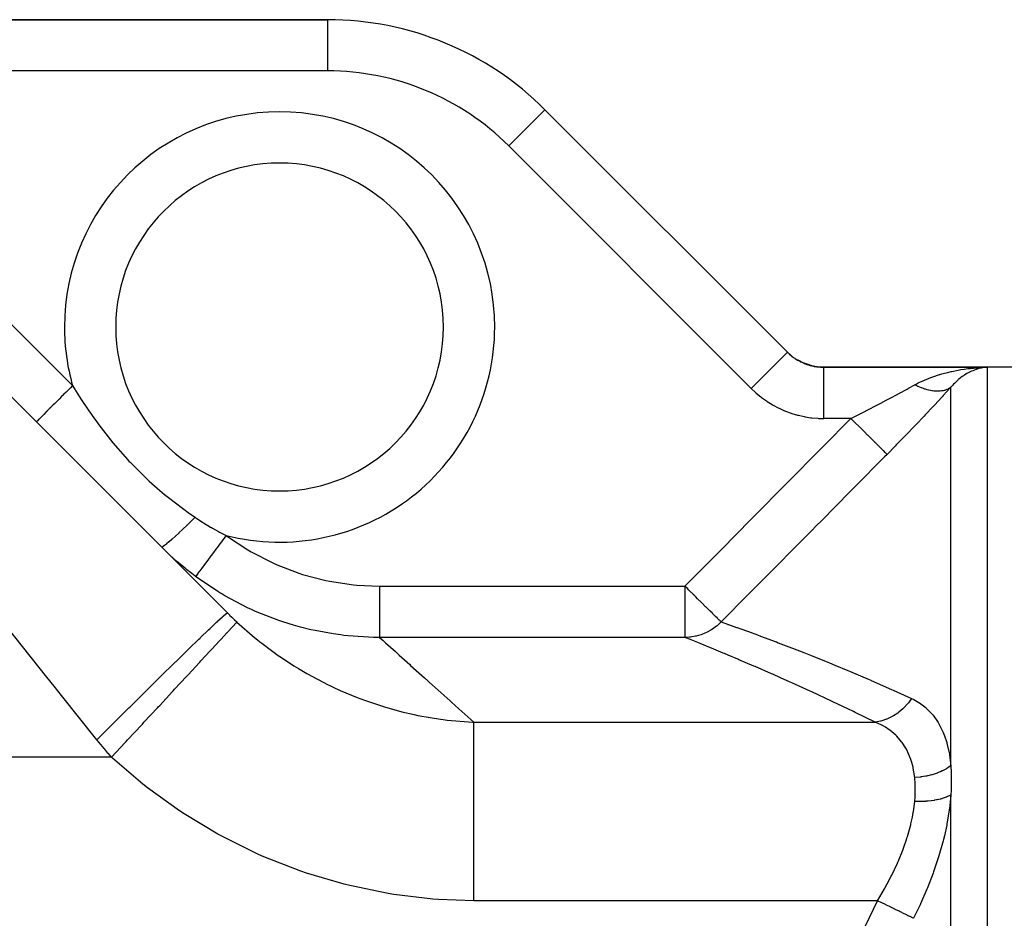
# Model space of a CAD drawing. Extents: x 24 to 1312, y -841 to 283.
# Drawn here: x 888 to 984, y -223 to -135 of the extents above; entities that cross this region are included whole.
import ezdxf

# ---------------------------------------------------------------- set-up
doc = ezdxf.new("R2010")
doc.units = 0
doc.linetypes.add('DASHED', pattern=[11.05, 8.7, -2.35])
doc.layers.get('0').update_dxf_attribs({"linetype": 'CONTINUOUS'})
doc.layers.add('NEVIDI', color=4, linetype='DASHED')

msp = doc.modelspace()

# ---------------------------------------------------------------- linework, layer by layer
at = {"color": 2}
for p, q in [((917.69101, -135.020944), (842.544156, -135.020944)), ((842.544156, -135.020944), (917.69101, -135.020944)), ((855.272079, -140.293024), (907.899982, -192.920926)), ((962.5784, -167.481927), (938.904214, -143.807741)), ((938.904214, -143.807741), (962.5784, -167.481927)), ((962.535534, -167.439061), (962.916261, -167.776833)), ((963.004521, -167.85272), (963.02727, -167.870282)), ((963.533851, -168.211937), (963.558538, -168.226379)), ((963.558538, -168.226379), (963.583474, -168.240775)), ((963.583474, -168.240775), (964.130971, -168.511783)), ((964.130971, -168.511783), (964.157651, -168.522925)), ((964.157651, -168.522925), (964.184394, -168.533911)), ((964.184394, -168.533911), (964.763166, -168.729419)), ((964.763166, -168.729419), (964.790977, -168.736872)), ((964.790977, -168.736872), (964.818645, -168.744116)), ((964.818645, -168.744116), (965.418438, -168.860736)), ((965.418438, -168.860736), (965.446942, -168.864404)), ((965.446942, -168.864404), (965.475647, -168.86793)), ((965.475647, -168.86793), (966.071068, -168.903527)), ((966.071068, -168.903527), (999, -168.903527)), ((966.071068, -168.903527), (999, -168.903527)), ((981.121531, -168.994111), (981.366033, -168.978846)), ((981.821838, -168.976619), (981.596363, -169.01051))]:
    msp.add_line(p, q, dxfattribs=at)
for centre, radius, start, end in [((917.69101, -165.020944), 30, 45, 90), ((913, -165.020944), 16, 0, 180), ((913, -165.020944), 16, 180, 360)]:
    msp.add_arc(centre, radius, start, end, dxfattribs=at)
at = {"layer": 'NEVIDI', "color": 7, "linetype": 'CONTINUOUS'}
for p, q in [((917.69101, -135.020944), (917.69101, -140.020944)), ((917.69101, -140.020944), (862.071068, -140.020944)), ((862.071068, -140.020944), (892.795187, -170.745064)), ((938.904214, -143.807741), (935.36868, -147.343275)), ((959.042866, -171.017461), (935.36868, -147.343275)), ((961.890662, -168.169665), (961.854024, -168.206303)), ((961.897593, -168.162733), (961.890662, -168.169665)), ((962.114842, -167.945484), (961.897593, -168.162733)), ((962.137419, -167.922908), (962.114842, -167.945484)), ((962.144611, -167.915716), (962.137419, -167.922908)), ((962.320854, -167.739472), (962.144611, -167.915716)), ((962.328025, -167.732301), (962.320854, -167.739472)), ((962.343243, -167.717084), (962.328025, -167.732301)), ((962.46638, -167.593947), (962.343243, -167.717084)), ((962.468227, -167.5921), (962.46638, -167.593947)), ((962.48287, -167.577456), (962.468227, -167.5921)), ((962.550283, -167.510044), (962.48287, -167.577456)), ((962.554434, -167.505892), (962.550283, -167.510044)), ((962.56102, -167.499306), (962.554434, -167.505892)), ((962.5784, -167.481927), (962.56102, -167.499306)), ((962.5784, -167.481927), (962.74677, -167.642658)), ((962.74677, -167.642658), (962.759921, -167.654599)), ((962.759921, -167.654599), (962.792447, -167.683774)), ((962.792447, -167.683774), (963.017452, -167.872375)), ((963.017452, -167.872375), (963.048705, -167.896857)), ((963.048705, -167.896857), (963.051756, -167.899225)), ((963.051756, -167.899225), (963.237606, -168.036676)), ((963.237606, -168.036676), (963.287647, -168.071481)), ((963.287647, -168.071481), (963.323322, -168.095748)), ((963.323322, -168.095748), (963.569335, -168.251367)), ((960.924482, -169.135845), (960.845806, -169.214521)), ((961.187024, -168.873303), (960.924482, -169.135845)), ((961.23536, -168.824966), (961.187024, -168.873303)), ((961.286263, -168.774063), (961.23536, -168.824966)), ((961.542866, -168.517461), (961.286263, -168.774063)), ((961.585739, -168.474587), (961.542866, -168.517461)), ((961.612363, -168.447964), (961.585739, -168.474587)), ((961.854024, -168.206303), (961.612363, -168.447964)), ((963.569335, -168.251367), (963.604358, -168.271935)), ((963.604358, -168.271935), (963.606506, -168.273184)), ((963.606506, -168.273184), (963.773552, -168.366071)), ((963.773552, -168.366071), (963.86283, -168.41238)), ((963.86283, -168.41238), (963.901678, -168.43183)), ((963.901678, -168.43183), (964.168791, -168.554534)), ((964.168791, -168.554534), (964.205185, -168.569809)), ((964.205185, -168.569809), (964.209006, -168.571393)), ((964.209006, -168.571393), (964.346706, -168.626049)), ((964.346706, -168.626049), (964.483472, -168.675755)), ((964.483472, -168.675755), (964.524405, -168.689767)), ((964.524405, -168.689767), (964.802715, -168.774815)), ((964.802715, -168.774815), (964.840078, -168.784906)), ((964.840078, -168.784906), (964.844366, -168.786044)), ((964.844366, -168.786044), (964.948604, -168.812477)), ((964.948604, -168.812477), (965.126361, -168.852129)), ((965.126361, -168.852129), (965.168562, -168.860553)), ((965.168562, -168.860553), (965.45444, -168.907799)), ((965.45444, -168.907799), (965.49712, -168.913405)), ((965.497856, -168.913499), (965.570942, -168.922227)), ((965.570942, -168.922227), (965.786735, -168.941691)), ((965.786735, -168.941691), (965.829979, -168.944465)), ((965.829979, -168.944465), (966.123435, -168.953401)), ((966.071069, -168.903529), (966.07423, -168.906538)), ((966.074671, -168.906958), (966.084291, -168.916121)), ((966.084291, -168.916121), (966.085179, -168.916966)), ((966.085179, -168.916966), (966.101258, -168.93228)), ((966.101258, -168.93228), (966.102592, -168.93355)), ((966.102592, -168.93355), (966.123435, -168.953401)), ((966.123435, -168.953401), (982.071068, -168.953401)), ((966.123435, -168.995789), (966.123435, -168.953401)), ((966.123435, -169.003918), (966.123435, -168.995789)), ((966.123435, -169.016922), (966.123435, -169.003918)), ((966.123435, -169.129616), (966.123435, -169.016922)), ((966.123435, -169.141293), (966.123435, -169.129616)), ((966.123435, -169.165117), (966.123435, -169.141293)), ((979.490957, -169.182869), (979.83879, -169.12962)), ((979.83879, -169.12962), (980.181692, -169.084134)), ((980.181692, -169.084134), (980.423496, -169.056166)), ((980.423496, -169.056166), (981.097352, -168.995802)), ((981.005688, -169.1583), (980.661805, -169.284987)), ((981.126261, -169.121079), (981.005688, -169.1583)), ((981.097352, -168.995802), (981.121531, -168.994111)), ((981.141512, -169.116632), (981.126261, -169.121079)), ((981.474672, -169.033923), (981.141512, -169.116632)), ((981.366033, -168.978846), (982.071068, -168.953401)), ((981.596363, -169.01051), (981.474672, -169.033923)), ((981.948024, -168.962999), (981.821838, -168.976619)), ((982.071068, -168.953401), (981.948024, -168.962999)), ((982.071068, -168.953401), (982.071068, -329.053417)), ((959.977617, -170.08271), (959.918597, -170.14173)), ((960.117367, -169.942959), (959.977617, -170.08271)), ((960.367552, -169.692775), (960.117367, -169.942959)), ((960.424083, -169.636244), (960.367552, -169.692775)), ((960.532773, -169.527553), (960.424083, -169.636244)), ((960.792998, -169.267329), (960.532773, -169.527553)), ((960.845806, -169.214521), (960.792998, -169.267329)), ((966.123435, -169.349966), (966.123435, -169.165117)), ((966.123435, -169.361159), (966.123435, -169.349966)), ((966.123435, -169.39544), (966.123435, -169.361159)), ((966.123435, -169.65301), (966.123435, -169.39544)), ((966.123435, -169.659805), (966.123435, -169.65301)), ((966.123435, -169.703944), (966.123435, -169.659805)), ((966.123435, -170.032045), (966.123435, -169.703944)), ((966.123435, -170.033109), (966.123435, -170.032045)), ((966.123435, -170.085335), (966.123435, -170.033109)), ((966.123435, -170.471644), (966.123435, -170.085335)), ((975.940428, -170.20215), (976.347653, -170.033125)), ((976.347653, -170.033125), (976.563275, -169.950153)), ((976.563275, -169.950153), (976.784079, -169.869567)), ((976.784079, -169.869567), (977.432242, -169.656783)), ((977.432242, -169.656783), (977.44484, -169.65298)), ((977.44484, -169.65298), (977.662003, -169.589314)), ((977.662003, -169.589314), (978.332742, -169.414322)), ((978.332742, -169.414322), (978.569098, -169.360063)), ((978.569098, -169.360063), (978.614802, -169.349999)), ((978.614802, -169.349999), (979.252442, -169.22361)), ((979.252442, -169.22361), (979.490957, -169.182869)), ((979.317253, -170.106831), (979.254469, -170.160011)), ((979.637708, -169.858302), (979.317253, -170.106831)), ((979.751661, -169.778598), (979.637708, -169.858302)), ((979.778728, -169.7603), (979.751661, -169.778598)), ((979.845659, -169.716074), (979.778728, -169.7603)), ((980.084297, -169.56986), (979.845659, -169.716074)), ((980.201869, -169.504166), (980.084297, -169.56986)), ((980.478642, -169.365247), (980.201869, -169.504166)), ((980.542513, -169.336226), (980.478642, -169.365247)), ((980.661805, -169.284987), (980.542513, -169.336226)), ((892.595889, -170.944362), (892.384168, -171.156083)), ((892.795187, -170.745064), (892.595889, -170.944362)), ((892.795184, -170.745065), (892.976567, -171.040178)), ((892.976567, -171.040178), (893.644384, -172.09636)), ((959.242164, -170.818163), (959.042866, -171.017461)), ((959.042866, -171.017461), (959.470112, -171.420336)), ((959.453824, -170.606503), (959.242164, -170.818163)), ((959.514453, -170.545874), (959.453824, -170.606503)), ((959.684871, -170.375455), (959.514453, -170.545874)), ((959.918597, -170.14173), (959.684871, -170.375455)), ((966.123435, -170.48352), (966.123435, -170.471644)), ((966.123435, -170.533005), (966.123435, -170.48352)), ((966.123435, -170.970948), (966.123435, -170.533005)), ((966.123435, -170.996353), (966.123435, -170.970948)), ((966.123435, -171.039339), (966.123435, -170.996353)), ((966.123435, -171.521229), (966.123435, -171.039339)), ((973.501987, -171.4819), (974.248126, -171.077254)), ((974.248126, -171.077254), (974.355803, -171.01845)), ((974.355803, -171.01845), (974.396192, -170.996365)), ((974.396192, -170.996365), (975, -170.664304)), ((975, -170.664304), (975.133809, -170.591602)), ((975.134059, -170.731437), (975.000003, -170.664301)), ((975.133809, -170.591602), (975.341631, -170.483561)), ((975.149715, -170.739051), (975.134059, -170.731437)), ((975.287289, -170.80392), (975.149715, -170.739051)), ((975.314456, -170.816297), (975.287289, -170.80392)), ((975.330074, -170.823347), (975.314456, -170.816297)), ((975.494253, -170.894589), (975.330074, -170.823347)), ((975.341631, -170.483561), (975.729001, -170.296763)), ((975.509833, -170.901076), (975.494253, -170.894589)), ((975.646201, -170.955809), (975.509833, -170.901076)), ((975.673107, -170.966172), (975.646201, -170.955809)), ((975.688559, -170.972058), (975.673107, -170.966172)), ((975.850677, -171.030906), (975.688559, -170.972058)), ((975.729001, -170.296763), (975.940428, -170.20215)), ((975.866001, -171.036191), (975.850677, -171.030906)), ((976.000212, -171.080397), (975.866001, -171.036191)), ((976.02662, -171.08865), (976.000212, -171.080397)), ((978.493092, -170.941087), (977.783498, -171.717541)), ((978.254415, -171.074185), (978.150333, -171.122362)), ((978.26417, -171.069233), (978.254415, -171.074185)), ((978.346681, -171.024053), (978.26417, -171.069233)), ((978.362576, -171.01463), (978.346681, -171.024053)), ((978.371776, -171.009064), (978.362576, -171.01463)), ((978.464315, -170.948128), (978.371776, -171.009064)), ((978.472938, -170.941958), (978.464315, -170.948128)), ((978.535534, -170.89435), (978.472938, -170.941958)), ((978.716177, -170.685565), (978.535534, -170.894349)), ((978.535534, -207.855513), (978.535534, -170.894349)), ((978.795805, -170.599204), (978.716177, -170.685565)), ((978.900165, -170.490861), (978.795805, -170.599204)), ((979.207991, -170.200385), (978.900165, -170.490861)), ((979.254469, -170.160011), (979.207991, -170.200385)), ((891.720685, -171.819566), (891.470513, -172.069738)), ((891.899846, -171.640405), (891.720685, -171.819566)), ((891.919599, -171.620652), (891.899846, -171.640405)), ((892.153181, -171.38707), (891.919599, -171.620652)), ((892.364043, -171.176208), (892.153181, -171.38707)), ((892.384168, -171.156083), (892.364043, -171.176208)), ((959.470112, -171.420336), (959.535752, -171.478189)), ((959.535752, -171.478189), (959.988029, -171.85057)), ((959.988029, -171.85057), (960.056842, -171.90345)), ((960.056842, -171.90345), (960.530138, -172.242637)), ((966.123435, -171.562038), (966.123435, -171.521229)), ((966.123435, -171.595713), (966.123435, -171.562038)), ((966.123435, -172.113347), (966.123435, -171.595713)), ((972.212398, -172.170727), (972.489395, -172.023844)), ((972.489395, -172.023844), (972.607167, -171.96122)), ((972.607167, -171.96122), (973.353111, -171.562088)), ((973.353111, -171.562088), (973.388556, -171.543013)), ((973.388556, -171.543013), (973.501987, -171.4819)), ((976.041862, -171.093345), (976.02662, -171.08865)), ((976.200592, -171.13927), (976.041862, -171.093345)), ((976.215573, -171.143321), (976.200592, -171.13927)), ((976.346543, -171.176604), (976.215573, -171.143321)), ((976.372265, -171.182686), (976.346543, -171.176604)), ((976.387031, -171.186109), (976.372265, -171.182686)), ((976.541318, -171.218836), (976.387031, -171.186109)), ((976.555799, -171.221618), (976.541318, -171.218836)), ((976.682581, -171.243784), (976.555799, -171.221618)), ((976.707431, -171.247659), (976.682581, -171.243784)), ((976.721685, -171.249811), (976.707431, -171.247659)), ((976.870285, -171.269094), (976.721685, -171.249811)), ((976.884241, -171.270602), (976.870285, -171.269094)), ((977.005788, -171.28145), (976.884241, -171.270602)), ((977.675265, -171.835181), (976.924606, -172.645728)), ((977.029559, -171.283079), (977.005788, -171.28145)), ((977.04319, -171.283939), (977.029559, -171.283079)), ((977.184937, -171.289567), (977.04319, -171.283939)), ((977.198216, -171.289777), (977.184937, -171.289567)), ((977.313615, -171.289196), (977.198216, -171.289777)), ((977.336131, -171.288567), (977.313615, -171.289196)), ((977.349038, -171.288128), (977.336131, -171.288567)), ((977.482865, -171.280099), (977.349038, -171.288128)), ((977.495369, -171.279014), (977.482865, -171.280099)), ((977.603769, -171.267063), (977.495369, -171.279014)), ((977.624863, -171.264188), (977.603769, -171.267063)), ((977.636942, -171.262459), (977.624863, -171.264188)), ((977.761847, -171.240856), (977.636942, -171.262459)), ((977.783498, -171.717541), (977.675265, -171.835181)), ((977.773486, -171.238482), (977.761847, -171.240856)), ((977.87404, -171.215229), (977.773486, -171.238482)), ((977.893543, -171.210124), (977.87404, -171.215229)), ((977.904703, -171.207111), (977.893543, -171.210124)), ((978.019684, -171.172036), (977.904703, -171.207111)), ((978.030364, -171.168386), (978.019684, -171.172036)), ((978.12228, -171.133985), (978.030364, -171.168386)), ((978.140046, -171.126688), (978.12228, -171.133985)), ((978.150333, -171.122362), (978.140046, -171.126688)), ((890.55179, -172.988461), (890.295187, -173.245064)), ((890.634856, -172.905395), (890.55179, -172.988461)), ((890.650994, -172.889257), (890.634856, -172.905395)), ((890.913571, -172.626681), (890.650994, -172.889257)), ((891.02742, -172.512831), (890.913571, -172.626681)), ((891.045118, -172.495133), (891.02742, -172.512831)), ((891.305279, -172.234972), (891.045118, -172.495133)), ((891.451569, -172.088682), (891.305279, -172.234972)), ((891.470513, -172.069738), (891.451569, -172.088682)), ((893.644384, -172.09636), (894.321577, -173.116457)), ((960.530138, -172.242637), (960.601998, -172.290594)), ((960.601998, -172.290594), (961.095869, -172.596938)), ((961.095869, -172.596938), (961.170744, -172.639991)), ((961.170744, -172.639991), (961.685419, -172.913424)), ((961.685419, -172.913424), (961.76341, -172.951568)), ((961.76341, -172.951568), (962.298961, -173.191536)), ((966.123435, -172.170634), (966.123435, -172.113347)), ((966.123435, -172.19224), (966.123435, -172.170634)), ((966.123435, -172.73683), (966.123435, -172.19224)), ((966.123435, -172.811351), (966.123435, -172.73683)), ((966.123435, -172.819075), (966.123435, -172.811351)), ((966.123435, -173.3814), (966.123435, -172.819075)), ((969.794264, -173.429071), (970.62794, -173.000043)), ((970.62794, -173.000043), (970.750589, -172.936503)), ((970.750589, -172.936503), (970.991641, -172.811308)), ((970.991641, -172.811308), (971.567364, -172.510582)), ((971.567364, -172.510582), (971.687627, -172.447453)), ((971.687627, -172.447453), (972.212398, -172.170727)), ((976.810324, -172.768336), (976.024777, -173.605699)), ((976.924606, -172.645728), (976.810324, -172.768336)), ((889.700634, -173.839617), (889.517214, -174.023037)), ((889.71319, -173.827061), (889.700634, -173.839617)), ((889.723177, -173.817074), (889.71319, -173.827061)), ((889.94046, -173.599791), (889.723177, -173.817074)), ((889.971784, -173.568467), (889.94046, -173.599791)), ((889.984056, -173.556195), (889.971784, -173.568467)), ((890.225691, -173.31456), (889.984056, -173.556195)), ((890.280777, -173.259474), (890.225691, -173.31456)), ((890.295187, -173.245064), (890.280777, -173.259474)), ((894.321577, -173.116457), (895.024575, -174.120205)), ((962.298961, -173.191536), (962.379631, -173.224476)), ((962.379631, -173.224476), (962.929216, -173.427634)), ((962.929216, -173.427634), (963.011191, -173.454844)), ((963.011191, -173.454844), (963.568278, -173.619342)), ((963.568278, -173.619342), (963.651483, -173.640924)), ((963.651483, -173.640924), (964.215898, -173.767506)), ((964.215898, -173.767506), (964.300071, -173.783476)), ((964.300071, -173.783476), (964.872216, -173.872476)), ((964.872216, -173.872476), (964.957674, -173.882874)), ((964.957674, -173.882874), (965.537173, -173.933812)), ((965.537173, -173.933812), (965.623515, -173.938498)), ((965.623515, -173.938498), (966.123435, -173.950907)), ((966.060958, -176.683257), (968.767338, -173.950907)), ((966.123435, -173.465456), (966.123435, -173.3814)), ((966.123435, -173.472324), (966.123435, -173.465456)), ((966.123435, -173.950907), (966.123435, -173.472324)), ((968.767338, -173.950907), (966.123435, -173.950907)), ((968.767338, -173.950907), (968.820434, -173.924099)), ((969.131169, -174.311375), (968.767338, -173.950907)), ((968.820434, -173.924099), (969.669517, -173.492845)), ((969.669517, -173.492845), (969.709612, -173.472359)), ((969.709612, -173.472359), (969.794264, -173.429071)), ((975.906946, -173.730505), (975.10343, -174.576213)), ((976.024777, -173.605699), (975.906946, -173.730505)), ((889.281301, -174.25895), (889.259653, -174.280598)), ((889.283619, -174.256632), (889.281301, -174.25895)), ((889.28777, -174.252481), (889.283619, -174.256632)), ((889.364828, -174.175423), (889.28777, -174.252481)), ((889.369793, -174.170458), (889.364828, -174.175423)), ((889.371673, -174.168578), (889.369793, -174.170458)), ((889.509634, -174.030617), (889.371673, -174.168578)), ((889.517214, -174.023037), (889.510028, -174.030223)), ((895.024575, -174.120205), (895.147831, -174.29044)), ((895.147831, -174.29044), (895.364509, -174.585595)), ((895.364509, -174.585595), (896.729375, -176.329241)), ((969.155046, -174.335031), (969.131169, -174.311375)), ((969.188472, -174.368148), (969.155046, -174.335031)), ((969.57094, -174.747082), (969.188472, -174.368148)), ((969.594302, -174.770228), (969.57094, -174.747082)), ((969.626958, -174.802582), (969.594302, -174.770228)), ((969.997961, -175.170157), (969.626958, -174.802582)), ((974.983144, -174.702022), (974.163332, -175.554079)), ((975.10343, -174.576213), (974.983144, -174.702022)), ((970.020446, -175.192434), (969.997961, -175.170157)), ((970.05185, -175.223548), (970.020446, -175.192434)), ((970.405651, -175.574079), (970.05185, -175.223548)), ((970.426909, -175.59514), (970.405651, -175.574079)), ((970.456585, -175.624542), (970.426909, -175.59514)), ((970.787575, -175.952473), (970.456585, -175.624542)), ((974.040711, -175.680726), (973.205063, -176.538367)), ((974.163332, -175.554079), (974.040711, -175.680726)), ((896.729375, -176.329241), (897.91574, -177.694728)), ((965.632584, -177.11588), (966.060958, -176.683257)), ((970.807274, -175.97199), (970.787575, -175.952473)), ((970.83471, -175.999173), (970.807274, -175.97199)), ((971.137607, -176.299269), (970.83471, -175.999173)), ((971.155432, -176.31693), (971.137607, -176.299269)), ((971.180215, -176.341484), (971.155432, -176.31693)), ((971.450292, -176.609063), (971.180215, -176.341484)), ((971.465962, -176.624589), (971.450292, -176.609063)), ((971.487703, -176.646129), (971.465962, -176.624589)), ((971.720762, -176.877034), (971.487703, -176.646129)), ((973.080088, -176.66582), (972.302872, -177.453764)), ((973.205063, -176.538367), (973.080088, -176.66582)), ((897.91574, -177.694728), (897.954985, -177.737701)), ((897.954985, -177.737701), (898.33116, -178.142839)), ((962.748977, -180.029167), (965.632584, -177.11588)), ((972.052703, -177.706102), (969.168141, -180.616484)), ((971.734035, -176.890184), (971.720762, -176.877034)), ((971.752395, -176.908374), (971.734035, -176.890184)), ((971.944677, -177.09888), (971.752395, -176.908374)), ((971.955342, -177.109446), (971.944677, -177.09888)), ((971.970024, -177.123992), (971.955342, -177.109446)), ((972.118503, -177.271099), (971.970024, -177.123992)), ((972.302872, -177.453764), (972.052703, -177.706102)), ((972.126387, -177.278911), (972.118503, -177.271099)), ((972.137168, -177.289592), (972.126387, -177.278911)), ((972.239567, -177.391045), (972.137168, -177.289592)), ((972.244549, -177.395981), (972.239567, -177.391045)), ((972.25125, -177.402621), (972.244549, -177.395981)), ((972.302871, -177.453765), (972.25125, -177.402621)), ((898.33116, -178.142839), (898.412845, -178.229227)), ((898.412845, -178.229227), (900.213804, -180.002251)), ((900.213804, -180.002251), (900.281448, -180.064284)), ((900.281448, -180.064284), (901.311449, -180.972568)), ((959.438393, -183.376343), (962.320776, -180.461943)), ((962.320776, -180.461943), (962.748977, -180.029167)), ((969.168141, -180.616484), (968.739806, -181.048788)), ((901.311449, -180.972568), (901.772702, -181.358501)), ((901.772702, -181.358501), (902.144303, -181.660796)), ((968.739806, -181.048788), (965.856307, -183.959965)), ((902.144303, -181.660796), (904.216823, -183.222029)), ((904.216823, -183.222029), (904.75185, -183.595056)), ((959.010364, -183.809315), (959.438393, -183.376343)), ((903.936302, -184.390902), (903.565545, -184.745845)), ((903.954212, -184.373639), (903.936302, -184.390902)), ((903.972009, -184.356476), (903.954212, -184.373639)), ((904.357777, -183.982046), (903.972009, -184.356476)), ((904.376122, -183.964129), (904.357777, -183.982046)), ((904.39463, -183.946043), (904.376122, -183.964129)), ((904.751848, -183.595062), (904.39463, -183.946043)), ((904.751848, -183.595062), (904.816915, -183.639597)), ((904.816915, -183.639597), (904.905699, -183.699854)), ((904.905699, -183.699854), (905.479612, -184.07551)), ((905.479612, -184.07551), (905.578699, -184.137991)), ((905.578699, -184.137991), (906.250417, -184.54381)), ((956.129313, -186.725005), (959.010364, -183.809315)), ((965.428221, -184.392309), (964.919063, -184.906584)), ((965.856307, -183.959965), (965.428221, -184.392309)), ((902.795077, -185.466019), (902.501054, -185.732461)), ((902.809715, -185.452608), (902.795077, -185.466019)), ((902.824411, -185.439131), (902.809715, -185.452608)), ((903.149038, -185.138505), (902.824411, -185.439131)), ((903.165028, -185.123565), (903.149038, -185.138505)), ((903.180926, -185.108698), (903.165028, -185.123565)), ((903.531495, -184.778202), (903.180926, -185.108698)), ((903.548423, -184.762121), (903.531495, -184.778202)), ((903.565545, -184.745845), (903.548423, -184.762121)), ((906.250417, -184.54381), (906.350851, -184.601898)), ((906.350851, -184.601898), (906.464653, -184.666925)), ((906.464653, -184.666925), (907.031552, -184.978559)), ((907.031552, -184.978559), (907.133284, -185.032362)), ((907.133284, -185.032362), (907.788582, -185.364031)), ((907.788579, -185.364028), (907.460514, -185.804645)), ((907.788581, -185.364029), (907.930919, -185.469257)), ((907.930919, -185.469257), (909.910485, -186.782247)), ((964.919063, -184.906584), (962.545864, -187.304408)), ((901.618652, -186.46163), (901.532782, -186.509095)), ((901.623743, -186.458319), (901.618652, -186.46163)), ((901.628972, -186.454882), (901.623743, -186.458319)), ((901.761762, -186.359384), (901.628972, -186.454882)), ((901.769083, -186.353795), (901.761762, -186.359384)), ((901.776434, -186.348158), (901.769083, -186.353795)), ((901.954236, -186.206001), (901.776434, -186.348158)), ((901.963626, -186.198251), (901.954236, -186.206001)), ((901.973104, -186.19041), (901.963626, -186.198251)), ((902.193127, -186.003829), (901.973104, -186.19041)), ((902.204455, -185.994027), (902.193127, -186.003829)), ((902.21576, -185.984229), (902.204455, -185.994027)), ((902.474821, -185.755926), (902.21576, -185.984229)), ((902.487904, -185.744231), (902.474821, -185.755926)), ((902.501054, -185.732461), (902.487904, -185.744231)), ((907.028352, -186.38507), (906.691709, -186.837207)), ((907.053177, -186.351729), (907.028352, -186.38507)), ((907.069834, -186.329357), (907.053177, -186.351729)), ((907.418005, -185.861738), (907.069834, -186.329357)), ((907.44345, -185.827564), (907.418005, -185.861738)), ((907.460514, -185.804645), (907.44345, -185.827564)), ((901.526953, -186.511272), (901.491024, -186.511968)), ((902.155302, -187.156197), (901.491024, -186.511969)), ((901.52983, -186.510229), (901.526953, -186.511272)), ((901.532782, -186.509095), (901.52983, -186.510229)), ((902.2608, -187.254944), (902.155302, -187.156197)), ((902.98385, -187.907017), (902.2608, -187.254944)), ((906.295977, -187.368702), (906.00025, -187.765885)), ((906.318292, -187.338731), (906.295977, -187.368702)), ((906.333115, -187.318824), (906.318292, -187.338731)), ((906.652117, -186.890381), (906.333115, -187.318824)), ((906.675905, -186.858432), (906.652117, -186.890381)), ((906.691709, -186.837207), (906.675905, -186.858432)), ((909.910485, -186.782247), (910.214923, -186.961108)), ((910.214923, -186.961108), (912.332237, -188.054424)), ((952.821861, -190.075358), (955.701513, -187.158159)), ((955.701513, -187.158159), (956.129313, -186.725005)), ((962.545864, -187.304408), (962.117893, -187.736961)), ((903.092686, -188.001571), (902.98385, -187.907017)), ((903.840234, -188.627019), (903.092686, -188.001571)), ((905.668608, -188.211304), (905.434457, -188.525785)), ((905.686709, -188.186993), (905.668608, -188.211304)), ((905.698942, -188.170563), (905.686709, -188.186993)), ((905.966202, -187.811614), (905.698942, -188.170563)), ((905.986527, -187.784315), (905.966202, -187.811614)), ((906.00025, -187.765885), (905.986527, -187.784315)), ((912.332237, -188.054424), (912.656666, -188.200119)), ((912.656666, -188.200119), (914.892683, -189.060289)), ((962.117893, -187.736961), (959.236978, -190.649917)), ((903.941986, -188.709019), (903.840234, -188.627019)), ((903.952906, -188.717776), (903.941986, -188.709019)), ((904.312405, -189.001455), (903.952906, -188.717776)), ((904.725154, -189.316395), (904.312405, -189.001455)), ((904.802682, -189.374303), (904.725154, -189.316395)), ((904.822725, -189.347384), (904.802678, -189.374309)), ((904.825821, -189.343227), (904.822725, -189.347384)), ((904.827988, -189.340316), (904.825821, -189.343227)), ((904.894881, -189.250473), (904.827988, -189.340316)), ((904.901305, -189.241845), (904.894881, -189.250473)), ((904.905691, -189.235956), (904.901305, -189.241845)), ((905.018129, -189.084942), (904.905691, -189.235956)), ((905.02778, -189.071981), (905.018129, -189.084942)), ((905.03437, -189.06313), (905.02778, -189.071981)), ((905.190322, -188.853675), (905.03437, -189.06313)), ((905.203031, -188.836607), (905.190322, -188.853675)), ((905.211661, -188.825015), (905.203031, -188.836607)), ((905.40839, -188.560794), (905.211661, -188.825015)), ((905.424026, -188.539794), (905.40839, -188.560794)), ((905.434457, -188.525785), (905.424026, -188.539794)), ((914.892683, -189.060289), (915.228848, -189.168892)), ((915.228848, -189.168892), (917.517549, -189.773262)), ((906.986745, -190.855801), (904.802682, -189.374303)), ((917.517549, -189.773262), (917.861252, -189.844325)), ((917.861252, -189.844325), (920.199953, -190.197096)), ((920.199953, -190.197096), (920.550861, -190.230697)), ((920.550861, -190.230697), (922.761801, -190.328389)), ((952.572214, -190.328389), (952.821861, -190.075358)), ((907.168832, -190.967086), (906.986745, -190.855801)), ((907.34773, -191.074705), (907.168832, -190.967086)), ((907.642195, -191.248195), (907.34773, -191.074705)), ((909.866403, -192.420089), (907.642195, -191.248195)), ((922.7618, -190.328388), (922.761801, -190.817065)), ((922.761801, -190.328389), (952.572214, -190.328389)), ((922.761801, -190.817065), (922.761801, -190.850407)), ((922.761801, -190.850407), (922.761801, -190.892205)), ((922.761801, -190.892205), (922.761801, -191.471362)), ((952.572214, -190.328389), (952.572214, -195.322799)), ((952.8106, -190.563577), (952.572214, -190.328389)), ((952.955662, -190.706693), (952.8106, -190.563577)), ((952.979259, -190.729974), (952.955662, -190.706693)), ((953.028055, -190.778116), (952.979259, -190.729974)), ((953.390065, -191.13527), (953.028055, -190.778116)), ((953.413178, -191.158074), (953.390065, -191.13527)), ((953.489694, -191.233564), (953.413178, -191.158074)), ((953.624267, -191.366332), (953.489694, -191.233564)), ((958.80922, -191.082619), (956.107748, -193.816506)), ((959.236978, -190.649917), (958.80922, -191.082619)), ((922.761801, -191.471362), (922.761801, -191.489612)), ((922.761801, -191.489612), (922.761801, -191.530242)), ((922.761801, -191.530242), (922.761801, -192.105775)), ((922.761801, -192.105775), (922.761801, -192.109046)), ((922.761801, -192.109046), (922.761801, -192.148055)), ((922.761801, -192.148055), (922.761801, -192.698541)), ((953.811992, -191.55154), (953.624267, -191.366332)), ((953.834273, -191.573522), (953.811992, -191.55154)), ((954.157592, -191.892505), (953.834273, -191.573522)), ((954.158568, -191.893469), (954.157592, -191.892505)), ((954.214898, -191.949043), (954.158568, -191.893469)), ((954.23585, -191.969714), (954.214898, -191.949043)), ((954.592611, -192.32169), (954.23585, -191.969714)), ((907.486619, -193.251933), (907.768115, -193.007909)), ((907.768115, -193.007909), (907.795362, -192.986006)), ((907.795362, -192.986006), (907.804517, -192.978801)), ((907.804517, -192.978801), (907.899982, -192.920926)), ((907.899982, -192.920926), (908.0954, -193.11488)), ((908.0954, -193.11488), (908.125958, -193.144945)), ((908.125958, -193.144945), (908.333243, -193.347043)), ((910.252074, -192.59979), (909.866403, -192.420089)), ((910.665084, -192.78494), (910.252074, -192.59979)), ((911.241609, -193.031061), (910.665084, -192.78494)), ((912.921932, -193.669586), (911.241609, -193.031061)), ((922.761801, -192.698541), (922.761801, -192.708834)), ((922.761801, -192.708834), (922.761801, -192.735273)), ((922.761801, -192.735273), (922.761801, -193.248196)), ((954.612099, -192.340917), (954.592611, -192.32169)), ((954.616974, -192.345727), (954.612099, -192.340917)), ((954.804292, -192.530531), (954.616974, -192.345727)), ((954.939339, -192.663767), (954.804292, -192.530531)), ((954.95706, -192.68125), (954.939339, -192.663767)), ((954.9976, -192.721246), (954.95706, -192.68125)), ((955.249749, -192.970012), (954.9976, -192.721246)), ((955.265309, -192.985364), (955.249749, -192.970012)), ((955.306113, -193.025621), (955.265309, -192.985364)), ((955.422604, -193.140549), (955.306113, -193.025621)), ((955.519093, -193.235744), (955.422604, -193.140549)), ((890.290897, -199.20437), (885.497663, -193.212828)), ((906.211277, -194.442853), (906.846417, -193.842009)), ((906.846417, -193.842009), (906.924638, -193.768773)), ((906.924638, -193.768773), (906.952403, -193.742831)), ((906.952403, -193.742831), (907.414779, -193.31666)), ((907.414779, -193.31666), (907.46799, -193.268659)), ((907.46799, -193.268659), (907.486619, -193.251933)), ((908.333243, -193.347043), (908.364148, -193.376901)), ((908.364324, -193.377071), (908.573208, -193.577037)), ((908.465153, -194.224348), (908.729037, -193.939828)), ((908.573208, -193.577037), (908.604393, -193.606618)), ((908.604393, -193.606618), (908.815222, -193.804778)), ((908.729037, -193.939828), (908.738112, -193.930044)), ((908.738112, -193.930044), (908.75706, -193.909614)), ((908.75706, -193.909614), (908.836181, -193.824305)), ((908.815222, -193.804778), (908.836184, -193.824308)), ((908.836181, -193.824305), (910.545824, -195.319297)), ((913.323117, -193.805305), (912.921932, -193.669586)), ((914.370316, -194.130302), (913.323117, -193.805305)), ((915.046522, -194.318174), (914.370316, -194.130302)), ((922.761801, -193.248196), (922.761801, -193.269897)), ((922.761801, -193.269897), (922.761801, -193.282231)), ((922.761801, -193.282231), (922.761801, -193.748972)), ((922.761801, -193.748972), (922.761801, -193.779344)), ((922.761801, -193.779344), (922.761801, -194.192049)), ((955.532319, -193.248792), (955.519093, -193.235744)), ((955.551079, -193.267301), (955.532319, -193.248792)), ((955.743047, -193.456695), (955.551079, -193.267301)), ((956.085991, -193.838666), (955.715269, -194.178088)), ((955.753932, -193.467435), (955.743245, -193.456891)), ((955.890377, -193.602051), (955.753932, -193.467435)), ((955.918746, -193.630039), (955.890377, -193.602051)), ((955.926732, -193.637918), (955.918746, -193.630039)), ((955.999006, -193.709224), (955.926732, -193.637918)), ((956.029459, -193.739269), (955.999006, -193.709224)), ((956.042919, -193.752548), (956.029459, -193.739269)), ((956.048119, -193.757678), (956.042919, -193.752548)), ((956.073352, -193.782574), (956.048119, -193.757678)), ((956.107746, -193.816507), (956.073352, -193.782574)), ((956.107747, -193.816506), (956.085991, -193.838666)), ((956.107747, -193.816506), (956.71326, -194.026147)), ((956.71326, -194.026147), (956.773219, -194.047035)), ((956.773219, -194.047035), (956.806695, -194.058706)), ((956.806695, -194.058706), (957.604206, -194.338868)), ((905.276223, -195.339724), (906.072999, -194.574747)), ((906.072999, -194.574747), (906.174863, -194.477555)), ((906.174863, -194.477555), (906.211277, -194.442853)), ((907.263127, -195.520373), (907.877955, -194.857465)), ((907.877955, -194.857465), (907.904909, -194.828404)), ((907.904909, -194.828404), (907.964258, -194.764414)), ((907.964258, -194.764414), (908.407487, -194.286524)), ((908.407487, -194.286524), (908.425682, -194.266906)), ((908.425682, -194.266906), (908.465153, -194.224348)), ((916.060587, -194.568431), (915.046522, -194.318174)), ((916.471361, -194.659244), (916.060587, -194.568431)), ((918.222733, -194.979634), (916.471361, -194.659244)), ((918.988826, -195.08637), (918.222733, -194.979634)), ((919.269518, -195.12046), (918.988826, -195.08637)), ((922.761801, -194.192049), (922.761801, -194.218432)), ((922.761801, -194.218432), (922.761801, -194.227994)), ((922.761801, -194.227994), (922.761801, -194.570187)), ((922.761801, -194.570187), (922.761801, -194.592261)), ((922.761801, -194.592261), (922.761801, -194.607981)), ((922.761801, -194.607981), (922.761801, -194.877031)), ((922.761801, -194.877031), (922.761801, -194.894286)), ((922.761801, -194.894286), (922.761801, -194.912543)), ((922.761801, -194.912543), (922.761801, -195.107394)), ((922.761801, -195.107394), (922.761801, -195.119543)), ((954.150136, -195.055318), (953.889542, -195.136638)), ((954.220295, -195.030707), (954.150136, -195.055318)), ((954.518523, -194.912595), (954.220295, -195.030707)), ((954.683028, -194.837638), (954.518523, -194.912595)), ((954.74995, -194.805051), (954.683028, -194.837638)), ((955.112541, -194.606019), (954.74995, -194.805051)), ((955.18777, -194.559666), (955.112541, -194.606019)), ((955.250512, -194.519582), (955.18777, -194.559666)), ((955.657495, -194.225178), (955.250512, -194.519582)), ((955.660798, -194.222524), (955.657495, -194.225178)), ((955.715269, -194.178088), (955.660798, -194.222524)), ((957.604206, -194.338868), (957.679419, -194.3655)), ((957.679419, -194.3655), (958.027452, -194.489197)), ((958.027452, -194.489197), (958.689098, -194.726488)), ((958.689098, -194.726488), (958.778187, -194.758651)), ((958.778187, -194.758651), (959.644872, -195.074163)), ((959.644872, -195.074163), (959.952757, -195.187375)), ((904.163683, -196.417675), (905.108049, -195.502051)), ((905.108049, -195.502051), (905.231791, -195.382586)), ((905.231791, -195.382586), (905.276223, -195.339724)), ((906.374234, -196.478776), (907.149729, -195.642639)), ((907.149729, -195.642639), (907.184985, -195.604625)), ((907.184985, -195.604625), (907.263127, -195.520373)), ((910.545824, -195.319297), (910.839229, -195.557691)), ((910.839229, -195.557691), (911.078427, -195.748371)), ((911.078427, -195.748371), (911.257067, -195.88867)), ((911.257067, -195.88867), (912.201402, -196.601531)), ((919.688881, -195.166406), (919.269518, -195.12046)), ((922.157477, -195.316959), (919.688881, -195.166406)), ((922.547893, -195.322124), (922.157477, -195.316959)), ((922.7618, -195.3228), (922.547893, -195.322124)), ((922.7618, -195.3228), (923.108058, -195.634434)), ((922.761801, -195.119543), (922.761801, -195.136503)), ((922.761801, -195.136503), (922.761801, -195.257421)), ((922.761801, -195.257421), (922.761801, -195.264275)), ((922.761801, -195.264275), (922.761801, -195.275797)), ((922.761801, -195.275797), (922.761801, -195.322799)), ((952.572214, -195.322799), (922.761801, -195.322799)), ((923.108058, -195.634434), (923.286181, -195.794746)), ((923.286181, -195.794746), (923.334932, -195.838622)), ((923.334932, -195.838622), (924.299117, -196.706393)), ((953.028492, -195.299146), (952.572214, -195.322799)), ((953.118864, -195.541497), (952.572214, -195.322799)), ((953.102286, -195.291334), (953.028492, -195.299146)), ((953.23686, -195.2742), (953.102286, -195.291334)), ((953.177729, -195.565138), (953.118864, -195.541497)), ((953.350011, -195.634428), (953.177729, -195.565138)), ((953.59616, -195.209862), (953.23686, -195.2742)), ((953.994607, -195.894991), (953.350011, -195.634428)), ((953.668617, -195.193539), (953.59616, -195.209862)), ((953.889542, -195.136638), (953.668617, -195.193539)), ((954.068688, -195.925069), (953.994607, -195.894991)), ((955.065436, -196.332448), (954.068688, -195.925069)), ((959.952757, -195.187375), (960.055013, -195.225106)), ((960.055013, -195.225106), (961.381099, -195.720268)), ((961.381099, -195.720268), (961.495352, -195.76344)), ((961.495352, -195.76344), (961.686622, -195.835894)), ((961.686622, -195.835894), (962.960635, -196.324268)), ((902.893142, -197.65785), (903.968583, -196.607569)), ((903.968583, -196.607569), (904.112021, -196.467937)), ((904.112021, -196.467937), (904.163683, -196.417675)), ((905.313156, -197.622827), (906.235665, -196.628181)), ((906.235665, -196.628181), (906.278657, -196.581827)), ((906.278657, -196.581827), (906.374234, -196.478776)), ((912.201402, -196.601531), (912.871754, -197.079495)), ((924.299117, -196.706393), (924.370718, -196.770835)), ((924.370718, -196.770835), (924.673243, -197.043107)), ((955.153544, -196.368698), (955.065436, -196.332448)), ((956.316481, -196.850863), (955.153544, -196.368698)), ((956.417106, -196.892902), (956.316481, -196.850863)), ((956.77566, -197.043101), (956.417106, -196.892902)), ((962.960635, -196.324268), (963.085691, -196.372746)), ((963.085691, -196.372746), (964.187763, -196.804101)), ((964.187763, -196.804101), (964.678875, -196.998706)), ((964.678875, -196.998706), (964.813878, -197.052458)), ((901.486998, -199.038365), (902.674704, -197.871817)), ((902.674704, -197.871817), (902.835167, -197.714619)), ((902.835167, -197.714619), (902.893142, -197.65785)), ((904.098475, -198.932498), (905.151878, -197.796717)), ((905.151878, -197.796717), (905.201859, -197.742828)), ((905.201859, -197.742828), (905.313156, -197.622827)), ((912.871754, -197.079495), (913.181067, -197.292543)), ((913.181067, -197.292543), (914.397482, -198.086816)), ((924.673243, -197.043107), (925.699816, -197.967021)), ((925.699816, -197.967021), (925.794204, -198.05197)), ((957.732995, -197.447241), (956.77566, -197.043101)), ((957.845416, -197.494998), (957.732995, -197.447241)), ((959.301148, -198.119135), (957.845416, -197.494998)), ((964.813878, -197.052458), (966.524448, -197.74308)), ((966.524448, -197.74308), (966.668333, -197.801977)), ((966.668333, -197.801977), (967.191633, -198.017226)), ((903.973487, -199.06726), (904.098475, -198.932498)), ((914.397482, -198.086816), (914.839673, -198.35905)), ((914.839673, -198.35905), (915.320852, -198.645699)), ((915.320852, -198.645699), (915.64627, -198.834023)), ((915.64627, -198.834023), (917.749047, -199.948664)), ((925.794204, -198.05197), (927.140247, -199.263405)), ((959.42499, -198.172723), (959.301148, -198.119135)), ((961.009676, -198.865233), (959.42499, -198.172723)), ((961.143233, -198.924173), (961.009676, -198.865233)), ((961.908047, -199.26341), (961.143233, -198.924173)), ((967.191633, -198.017226), (968.486842, -198.557034)), ((968.486842, -198.557034), (968.63942, -198.621284)), ((968.63942, -198.621284), (970.556436, -199.440326)), ((891.004811, -200.096764), (890.290897, -199.20437)), ((899.969999, -200.534922), (901.248944, -199.272758)), ((901.248944, -199.272758), (901.423732, -199.10064)), ((901.423732, -199.10064), (901.486998, -199.038365)), ((902.75186, -200.38442), (903.917447, -199.127683)), ((903.917447, -199.127683), (903.973487, -199.06726)), ((927.140247, -199.263405), (927.486466, -199.575002)), ((927.486466, -199.575002), (927.603438, -199.680276)), ((927.603438, -199.680276), (929.656723, -201.528233)), ((962.846396, -199.683596), (961.908047, -199.26341)), ((962.98882, -199.747757), (962.846396, -199.683596)), ((964.800313, -200.572687), (962.98882, -199.747757)), ((970.556436, -199.440326), (970.716688, -199.509779)), ((970.716688, -199.509779), (970.750297, -199.524364)), ((970.750297, -199.524364), (972.724542, -200.392777)), ((891.718049, -200.988311), (891.004811, -200.096764)), ((898.36867, -202.121363), (899.716424, -200.785709)), ((899.716424, -200.785709), (899.902644, -200.601521)), ((899.902644, -200.601521), (899.969999, -200.534922)), ((901.296694, -201.953378), (902.554115, -200.597628)), ((902.554115, -200.597628), (902.615242, -200.531721)), ((902.615242, -200.531721), (902.75186, -200.38442)), ((917.749047, -199.948664), (917.893627, -200.019058)), ((917.893627, -200.019058), (918.235124, -200.182259)), ((918.235124, -200.182259), (918.913696, -200.493941)), ((918.913696, -200.493941), (920.585705, -201.192716)), ((964.951232, -200.642156), (964.800313, -200.572687)), ((966.861625, -201.531402), (964.951232, -200.642156)), ((972.724542, -200.392777), (972.891699, -200.467353)), ((972.891699, -200.467353), (974.68672, -201.278412)), ((895.172057, -205.305821), (891.718049, -200.988311)), ((920.585705, -201.192716), (920.938736, -201.328042)), ((920.938736, -201.328042), (921.276383, -201.453577)), ((921.276383, -201.453577), (923.226505, -202.105919)), ((929.656723, -201.528233), (929.796121, -201.653691)), ((929.796121, -201.653691), (930.501583, -202.288606)), ((967.020786, -201.606314), (966.861625, -201.531402)), ((968.458236, -202.288606), (967.020786, -201.606314)), ((974.287178, -201.814546), (973.937676, -202.193021)), ((974.323676, -201.770716), (974.287178, -201.814546)), ((974.37739, -201.704533), (974.323676, -201.770716)), ((974.682769, -201.284414), (974.37739, -201.704533)), ((974.686722, -201.278411), (974.682769, -201.284414)), ((974.686722, -201.278411), (974.920509, -201.391469)), ((974.920509, -201.391469), (975.398154, -201.664977)), ((975.398154, -201.664977), (975.454148, -201.701181)), ((975.454148, -201.701181), (976.108502, -202.201408)), ((896.711193, -203.769762), (898.104068, -202.384101)), ((898.104068, -202.384101), (898.298284, -202.191237)), ((898.298284, -202.191237), (898.36867, -202.121363)), ((899.758919, -203.611407), (901.085896, -202.180661)), ((901.085896, -202.180661), (901.15102, -202.110444)), ((901.15102, -202.110444), (901.296694, -201.953378)), ((923.226505, -202.105919), (923.338118, -202.13958)), ((923.338118, -202.13958), (923.696829, -202.245111)), ((923.696829, -202.245111), (924.942714, -202.580523)), ((924.942714, -202.580523), (926.134571, -202.856858)), ((930.501583, -202.288606), (931.952656, -203.594569)), ((969.022307, -202.559154), (968.458236, -202.288606)), ((969.1889, -202.639361), (969.022307, -202.559154)), ((971.151187, -203.594568), (969.1889, -202.639361)), ((973.337884, -202.703912), (972.919339, -202.979719)), ((973.382545, -202.670887), (973.337884, -202.703912)), ((973.448806, -202.620522), (973.382545, -202.670887)), ((973.836364, -202.290407), (973.448806, -202.620522)), ((973.877137, -202.251817), (973.836364, -202.290407)), ((973.937676, -202.193021), (973.877137, -202.251817)), ((976.108502, -202.201408), (976.159062, -202.246769)), ((976.159062, -202.246769), (976.745014, -202.862318)), ((899.606431, -203.77582), (899.758919, -203.611407)), ((926.134571, -202.856858), (926.499002, -202.932772)), ((926.499002, -202.932772), (927.692233, -203.153399)), ((927.692233, -203.153399), (928.709891, -203.307932)), ((928.709891, -203.307932), (928.97436, -203.34305)), ((928.97436, -203.34305), (929.344744, -203.38874)), ((929.344744, -203.38874), (931.858809, -203.590696)), ((931.858809, -203.590696), (931.952654, -203.594569)), ((931.952656, -204.077288), (931.952654, -203.594569)), ((931.952656, -203.594568), (971.151187, -203.594568)), ((971.183186, -203.590449), (971.151186, -203.594567)), ((971.80616, -203.893069), (971.151187, -203.594568)), ((971.649313, -203.502267), (971.183186, -203.590449)), ((971.700072, -203.489461), (971.649313, -203.502267)), ((971.776393, -203.469007), (971.700072, -203.489461)), ((972.234594, -203.315253), (971.776393, -203.469007)), ((972.284323, -203.295282), (972.234594, -203.315253)), ((972.35853, -203.264248), (972.284323, -203.295282)), ((972.800743, -203.047559), (972.35853, -203.264248)), ((972.848335, -203.020852), (972.800743, -203.047559)), ((972.919339, -202.979719), (972.848335, -203.020852)), ((976.745014, -202.862318), (976.789626, -202.91708)), ((976.789626, -202.91708), (977.296021, -203.644261)), ((977.296021, -203.644261), (977.333813, -203.707869)), ((977.333813, -203.707869), (977.755709, -204.545233)), ((895.172056, -205.305821), (896.440233, -204.039814)), ((896.440233, -204.039814), (896.63902, -203.841678)), ((896.63902, -203.841678), (896.711193, -203.769762)), ((898.165297, -205.32965), (899.538457, -203.849109)), ((899.538457, -203.849109), (899.606431, -203.77582)), ((931.952656, -204.117015), (931.952656, -204.077288)), ((931.952656, -204.185223), (931.952656, -204.117015)), ((931.952656, -204.915718), (931.952656, -204.185223)), ((971.862626, -203.923101), (971.80616, -203.893069)), ((972.132185, -204.077241), (971.862626, -203.923101)), ((972.521887, -204.335394), (972.132185, -204.077241)), ((972.572912, -204.372676), (972.521887, -204.335394)), ((973.164177, -204.876549), (972.572912, -204.372676)), ((977.755709, -204.545233), (977.786429, -204.617703)), ((977.786429, -204.617703), (977.905024, -204.917338)), ((895.202881, -205.344319), (895.172057, -205.305821)), ((895.515565, -205.731293), (895.202881, -205.344319)), ((896.596664, -207.02094), (897.939366, -205.573247)), ((897.939366, -205.573247), (898.009002, -205.498166)), ((898.009002, -205.498166), (898.165297, -205.32965)), ((931.952655, -205.917187), (931.952656, -205.00407)), ((931.952656, -204.975768), (931.952656, -204.915718)), ((931.952656, -205.00407), (931.952656, -204.975768)), ((973.209372, -204.921388), (973.164177, -204.876549)), ((973.262823, -204.975778), (973.209372, -204.921388)), ((973.722104, -205.514516), (973.262823, -204.975778)), ((973.760472, -205.566376), (973.722104, -205.514516)), ((974.123946, -206.12944), (973.760472, -205.566376)), ((977.905024, -204.917338), (978.121293, -205.570089)), ((978.121293, -205.570089), (978.144929, -205.652548)), ((978.144929, -205.652548), (978.386377, -206.714783)), ((895.562232, -205.788497), (895.515565, -205.731293)), ((895.877893, -206.171734), (895.562232, -205.788497)), ((895.924975, -206.228348), (895.877893, -206.171734)), ((896.243597, -206.607809), (895.924975, -206.228348)), ((896.29099, -206.66371), (896.243597, -206.607809)), ((931.952656, -206.024444), (931.952655, -205.917187)), ((931.952656, -206.129498), (931.952656, -206.024444)), ((931.952656, -207.108819), (931.952656, -206.129498)), ((974.188753, -206.24664), (974.123946, -206.12944)), ((974.220177, -206.305757), (974.188753, -206.24664)), ((974.561644, -207.07693), (974.220177, -206.305757)), ((896.596668, -207.020944), (876.890017, -207.020944)), ((896.596668, -207.020944), (896.29099, -206.66371)), ((896.702653, -207.118959), (896.596668, -207.020944)), ((899.650448, -209.643148), (896.702653, -207.118959)), ((931.952655, -208.475583), (931.952656, -207.519958)), ((931.952656, -207.233709), (931.952656, -207.108819)), ((931.952656, -207.519958), (931.952656, -207.233709)), ((974.585839, -207.143638), (974.561644, -207.07693)), ((974.708473, -207.51991), (974.585839, -207.143638)), ((974.834628, -208.003321), (974.708473, -207.51991)), ((978.386377, -206.714783), (978.401993, -206.804993)), ((978.401993, -206.804993), (978.535534, -207.855513)), ((931.952655, -208.61672), (931.952655, -208.475583)), ((974.850868, -208.076377), (974.834628, -208.003321)), ((975, -209.003742), (974.850868, -208.076377)), ((977.175693, -208.567736), (976.914204, -208.658636)), ((977.216187, -208.55256), (977.175693, -208.567736)), ((977.488216, -208.442476), (977.216187, -208.55256)), ((977.513271, -208.431595), (977.488216, -208.442476)), ((977.676545, -208.357432), (977.513271, -208.431595)), ((977.714311, -208.339445), (977.676545, -208.357432)), ((978.044317, -208.167794), (977.714311, -208.339445)), ((978.067186, -208.15487), (978.044317, -208.167794)), ((978.14195, -208.111612), (978.067186, -208.15487)), ((978.176683, -208.090976), (978.14195, -208.111612)), ((978.535534, -207.855512), (978.176683, -208.090976)), ((978.535534, -207.855512), (978.536183, -207.870781)), ((978.536183, -207.870781), (978.557373, -208.537043)), ((978.557373, -208.537043), (978.55834, -208.583453)), ((931.952652, -210.00029), (931.952654, -209.125101)), ((931.952654, -209.125101), (931.952655, -208.61672)), ((975.001841, -209.003655), (975, -209.003742)), ((975.012338, -209.12506), (975, -209.003742)), ((975.529365, -208.960083), (975.001841, -209.003655)), ((975.041525, -209.509081), (975.012338, -209.12506)), ((975.043575, -209.546179), (975.041525, -209.509081)), ((975.574139, -208.954653), (975.529365, -208.960083)), ((975.595825, -208.951925), (975.574139, -208.954653)), ((975.624285, -208.948246), (975.595825, -208.951925)), ((976.095184, -208.87102), (975.624285, -208.948246)), ((976.138898, -208.862253), (976.095184, -208.87102)), ((976.253005, -208.838053), (976.138898, -208.862253)), ((976.280739, -208.831882), (976.253005, -208.838053)), ((976.646323, -208.739656), (976.280739, -208.831882)), ((976.688607, -208.727647), (976.646323, -208.739656)), ((976.887693, -208.667186), (976.688607, -208.727647)), ((976.914204, -208.658636), (976.887693, -208.667186)), ((978.565097, -209.310777), (978.557373, -210.003686)), ((978.55834, -208.583453), (978.56513, -209.263143)), ((978.56513, -209.263143), (978.565097, -209.310777)), ((900.101042, -209.997132), (899.650448, -209.643148)), ((903.223305, -212.244947), (900.101042, -209.997132)), ((931.952652, -210.155741), (931.952652, -210.00029)), ((931.952654, -210.919413), (931.952652, -210.155741)), ((975.058911, -210.09337), (975.043575, -209.546179)), ((975.045494, -210.695968), (975.058975, -210.13142)), ((975.058975, -210.13142), (975.058911, -210.09337)), ((978.552495, -210.211401), (978.535534, -210.726253)), ((978.556342, -210.051967), (978.552495, -210.211401)), ((978.557373, -210.003686), (978.556342, -210.051967)), ((931.952655, -211.663789), (931.952654, -210.919413)), ((974.872323, -212.312387), (975, -211.331022)), ((975.480315, -211.34399), (974.999997, -211.331026)), ((975, -211.331022), (975.001297, -211.317362)), ((975.001297, -211.317362), (975.033008, -210.919376)), ((975.033008, -210.919376), (975.043572, -210.735469)), ((975.043572, -210.735469), (975.045494, -210.695968)), ((975.529378, -211.343901), (975.480315, -211.34399)), ((975.624282, -211.342977), (975.529378, -211.343901)), ((975.652972, -211.342503), (975.624282, -211.342977)), ((976.046735, -211.32665), (975.652972, -211.342503)), ((976.095109, -211.32348), (976.046735, -211.32665)), ((976.280738, -211.308769), (976.095109, -211.32348)), ((976.308699, -211.306198), (976.280738, -211.308769)), ((976.599471, -211.273812), (976.308699, -211.306198)), ((976.646324, -211.267605), (976.599471, -211.273812)), ((976.914204, -211.226605), (976.646324, -211.267605)), ((976.940651, -211.222033), (976.914204, -211.226605)), ((977.131082, -211.186206), (976.940651, -211.222033)), ((977.175767, -211.177042), (977.131082, -211.186206)), ((977.513271, -211.097939), (977.175767, -211.177042)), ((977.538002, -211.091422), (977.513271, -211.097939)), ((977.634634, -211.064954), (977.538002, -211.091422)), ((977.676562, -211.052961), (977.634634, -211.064954)), ((978.067185, -210.925108), (977.676562, -211.052961)), ((978.089753, -210.91676), (978.067185, -210.925108)), ((978.103431, -210.911646), (978.089753, -210.91676)), ((978.141887, -210.89704), (978.103431, -210.911646)), ((978.5311, -210.728416), (978.141887, -210.89704)), ((978.535534, -210.726255), (978.393067, -212.049962)), ((978.535534, -210.726253), (978.5311, -210.728416)), ((978.535534, -322.248341), (978.535534, -210.726255)), ((903.698616, -212.557798), (903.223305, -212.244947)), ((931.952656, -211.831544), (931.952655, -211.663789)), ((931.952656, -212.874319), (931.952656, -211.831544)), ((974.770288, -212.874332), (974.85744, -212.401847)), ((974.85744, -212.401847), (974.872323, -212.312387)), ((978.3777, -212.160319), (978.144106, -213.537428)), ((978.393067, -212.049962), (978.3777, -212.160319)), ((906.987534, -214.531146), (903.698616, -212.557798)), ((931.952656, -213.445092), (931.952656, -212.874319)), ((974.630658, -213.512053), (974.770288, -212.874332)), ((931.952656, -213.623156), (931.952656, -213.445092)), ((931.952656, -214.958819), (931.952656, -213.623156)), ((974.294248, -214.742188), (974.60856, -213.603806)), ((974.60856, -213.603806), (974.630658, -213.512053)), ((978.121551, -213.650822), (977.891762, -214.693403)), ((978.144106, -213.537428), (978.121551, -213.650822)), ((907.487723, -214.803547), (906.987534, -214.531146)), ((910.943016, -216.501609), (907.487723, -214.803547)), ((931.952656, -215.32178), (931.952656, -214.958819)), ((973.864176, -216.001572), (974.226267, -214.958844)), ((974.226267, -214.958844), (974.26508, -214.836145)), ((974.26508, -214.836145), (974.294248, -214.742188)), ((977.77095, -215.180389), (977.363334, -216.628342)), ((977.800608, -215.063913), (977.77095, -215.180389)), ((977.891762, -214.693403), (977.800608, -215.063913)), ((931.952656, -215.507829), (931.952656, -215.32178)), ((931.952656, -217.139869), (931.952656, -215.507829)), ((973.405175, -217.139779), (973.828044, -216.097446)), ((973.828044, -216.097446), (973.864176, -216.001572)), ((911.467879, -216.732722), (910.943016, -216.501609)), ((915.074663, -218.142172), (911.467879, -216.732722)), ((931.952656, -217.270341), (931.952656, -217.139869)), ((973.347702, -217.271861), (973.405175, -217.139779)), ((977.326791, -216.747044), (976.841169, -218.202783)), ((977.363334, -216.628342), (977.326791, -216.747044)), ((915.615805, -218.327626), (915.074663, -218.142172)), ((931.952655, -219.266177), (931.952656, -217.462059)), ((931.952656, -217.462059), (931.952656, -217.270341)), ((972.755922, -218.532406), (973.305594, -217.367391)), ((973.305594, -217.367391), (973.347702, -217.271861)), ((919.295888, -219.416923), (915.615805, -218.327626)), ((972.313192, -219.382445), (972.708336, -218.627099)), ((972.708336, -218.627099), (972.755922, -218.532406)), ((976.798843, -218.32068), (976.243808, -219.766768)), ((976.841169, -218.202783), (976.798843, -218.32068)), ((919.845607, -219.554516), (919.295888, -219.416923)), ((923.58702, -220.324393), (919.845607, -219.554516)), ((931.952655, -219.382462), (931.952655, -219.266177)), ((931.952655, -219.460937), (931.952655, -219.382462)), ((931.952656, -221.022993), (931.952655, -219.460937)), ((971.359342, -221.022993), (972.038814, -219.878178)), ((972.038814, -219.878178), (972.091714, -219.784259)), ((972.091714, -219.784259), (972.313192, -219.382445)), ((976.195959, -219.883922), (975.574374, -221.320338)), ((976.243808, -219.766768), (976.195959, -219.883922)), ((924.146126, -220.41495), (923.58702, -220.324393)), ((927.949413, -220.863619), (924.146126, -220.41495)), ((928.516977, -220.905686), (927.949413, -220.863619)), ((931.952656, -221.022993), (928.516977, -220.905686)), ((971.359342, -221.022993), (931.952656, -221.022993)), ((969.775491, -224.369458), (971.359342, -221.022993)), ((971.36103, -221.023811), (971.359343, -221.02299)), ((971.780124, -221.227678), (971.36103, -221.023811)), ((971.907121, -221.289455), (971.780124, -221.227678)), ((971.953483, -221.312008), (971.907121, -221.289455)), ((972.366043, -221.512694), (971.953483, -221.312008)), ((972.490311, -221.573143), (972.366043, -221.512694)), ((972.535356, -221.595055), (972.490311, -221.573143)), ((972.934585, -221.789256), (972.535356, -221.595055)), ((973.053586, -221.847142), (972.934585, -221.789256)), ((973.096729, -221.868129), (973.053586, -221.847142)), ((973.475558, -222.052407), (973.096729, -221.868129)), ((975.521092, -221.436907), (974.894877, -222.742819)), ((975.574374, -221.320338), (975.521092, -221.436907)), ((973.587532, -222.106875), (973.475558, -222.052407)), ((973.627788, -222.126458), (973.587532, -222.106875)), ((973.979673, -222.297629), (973.627788, -222.126458)), ((974.082472, -222.347634), (973.979673, -222.297629)), ((974.119329, -222.365563), (974.082472, -222.347634)), ((974.438144, -222.520648), (974.119329, -222.365563)), ((974.530091, -222.565374), (974.438144, -222.520648)), ((974.562881, -222.581325), (974.530091, -222.565374)), ((974.842951, -222.717562), (974.562881, -222.581325)), ((974.894873, -222.74282), (974.842951, -222.717562))]:
    msp.add_line(p, q, dxfattribs=at)
for centre, radius, start, end in [((917.69101, -165.020944), 25, 45, 90), ((913, -165.020944), 21, 0, 180), ((913, -165.020944), 21, 180, 195.817678), ((913, -165.020944), 21, 255.631176, 360)]:
    msp.add_arc(centre, radius, start, end, dxfattribs=at)

doc.saveas('drawing.dxf')
